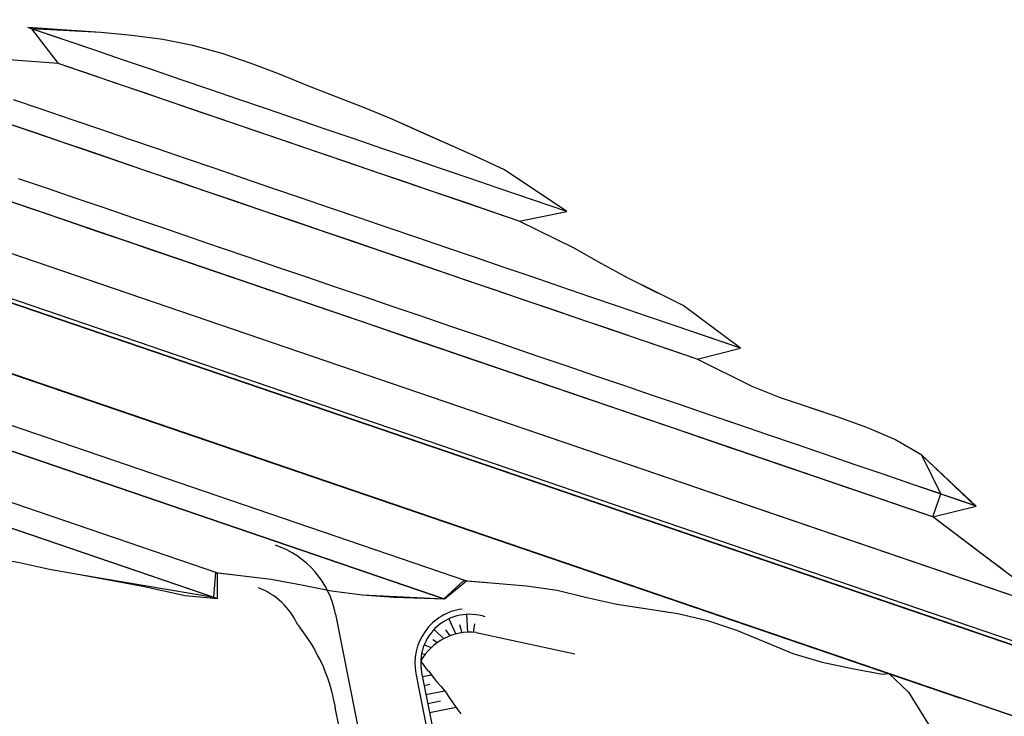
# Model space of a CAD drawing. Extents: x 579733 to 581578, y 9285055 to 9286489.
# Drawn here: x 580134 to 580138, y 9285137 to 9285140 of the extents above; entities that cross this region are included whole.
import ezdxf

# ---------------------------------------------------------------- set-up
doc = ezdxf.new("R2010")
doc.units = 0
doc.layers.add('BLPC', color=7, linetype='Continuous')

# ---------------------------------------------------------------- blocks, each defined once
blk = doc.blocks.new('A$C21784F9C')
at = {"layer": 'BLPC', "color": 7, "linetype": 'Continuous'}
for points in [[(-225.5106, -20), (-203.2799, -31.7098)], [(-225.1313, -20), (-203.1975, -31.5534)], [(-225.0951, -20), (-203.1897, -31.5385)], [(-210.0689, -27.601), (-223.7203, -20.4103)], [(-223.8497, -20.656), (-210.1983, -27.8467)], [(-223.9399, -20.8273), (-210.2885, -28.018)], [(-210.9298, -27.1475), (-210.9988, -27.0592), (-211.0621, -26.9085), (-211.1216, -26.7504), (-211.1508, -26.6886), (-210.9669, -26.6723), (-211.156, -26.274), (-211.2512, -26.1837), (-211.3507, -26.1018)], [(-217.283, -23.801), (-210.9298, -27.1475)], [(-210.9298, -27.1475), (-210.9988, -27.0592), (-211.0621, -26.9085), (-211.1216, -26.7504), (-211.1508, -26.6886), (-210.9667, -26.6714), (-211.156, -26.274), (-211.2512, -26.1837), (-211.1399, -26.1235), (-211.4192, -25.9192)], [(-208.993, -27.4514), (-209.0532, -25.8985)], [(-210.9298, -27.1475), (-210.9988, -27.0592), (-211.0621, -26.9085), (-211.1004, -26.8068)], [(-197.5524, -34.1939), (-211.2038, -27.0032)], [(-209.0168, -27.4521), (-209.0302, -27.1069)], [(-210.0416, -27.5492), (-210.1045, -27.5289), (-210.2218, -27.4807), (-210.3344, -27.4235), (-210.4419, -27.3565), (-210.5502, -27.2913), (-210.6645, -27.2374), (-210.7829, -27.1912), (-210.9035, -27.1491), (-210.9298, -27.1475)], [(-207.4404, -28.1606), (-207.559, -28.1148), (-207.6798, -28.0733), (-208.2135, -27.8933), (-208.2383, -27.9929), (-208.337, -27.9662), (-208.4608, -27.9304), (-208.5812, -27.8881), (-208.7007, -27.844), (-208.8248, -27.8086), (-208.9516, -27.7785), (-209.1575, -27.7385), (-209.2596, -27.7989), (-209.3758, -27.771), (-209.5021, -27.7399), (-209.6247, -27.7016), (-209.7419, -27.6532), (-209.8601, -27.6068), (-209.9825, -27.5681), (-210.1045, -27.5289), (-210.2218, -27.4807), (-210.3344, -27.4235), (-210.4419, -27.3565), (-210.5502, -27.2913), (-210.6645, -27.2374), (-210.7829, -27.1912), (-210.9035, -27.1491), (-210.9298, -27.1475)], [(-208.2281, -27.8856), (-208.2442, -27.9913), (-208.337, -27.9662), (-208.4608, -27.9304), (-208.5812, -27.8881), (-208.7007, -27.844), (-208.8248, -27.8086), (-209.1557, -27.7395), (-209.2491, -27.8014), (-209.5021, -27.7399), (-209.6247, -27.7016), (-209.7419, -27.6532), (-209.8601, -27.6068), (-210.1045, -27.5289), (-210.2218, -27.4807), (-210.3344, -27.4235), (-210.4419, -27.3565), (-210.5502, -27.2913), (-210.6645, -27.2374), (-210.7829, -27.1912), (-210.9035, -27.1491), (-210.9298, -27.1475)], [(-210.9298, -27.1475), (-205.515, -29.9997)], [(-208.7022, -27.7463), (-208.7245, -27.1709)], [(-211.7105, -27.269), (-211.5837, -27.3845), (-211.5743, -27.3927), (-211.4883, -27.4744), (-211.3957, -27.5695), (-211.2109, -27.7605), (-211.258, -27.8499), (-211.2055, -28.0211), (-211.1057, -28.1026), (-210.9978, -28.1688), (-210.8876, -28.2304), (-210.7755, -28.2886), (-210.6632, -28.3462), (-210.5548, -28.4114), (-210.5118, -28.4418)], [(-211.7105, -27.269), (-211.5743, -27.3927), (-211.4883, -27.4744), (-211.2109, -27.7605), (-205.8487, -30.585), (-205.4334, -30.5754)], [(-211.3332, -27.2489), (-197.6818, -34.4397)], [(-209.1383, -27.2823), (-209.1511, -27.2575)], [(-209.1256, -27.3071), (-209.1383, -27.2823)], [(-209.0234, -27.2836), (-209.1355, -27.2879)], [(-209.1138, -27.3319), (-209.1256, -27.3071)], [(-208.644, -27.2884), (-208.64, -27.3641)], [(-209.1022, -27.3567), (-209.1138, -27.3319)], [(-209.0219, -27.3214), (-209.0766, -27.3235)], [(-209.0882, -27.3815), (-209.1022, -27.3567)], [(-209.0204, -27.3593), (-209.099, -27.3623)], [(-209.0722, -27.4061), (-209.0882, -27.3815)], [(-208.6386, -27.3893), (-208.64, -27.3641)], [(-208.6372, -27.4145), (-208.6386, -27.3893)], [(-211.4235, -27.4202), (-197.7721, -34.611)], [(-209.266, -27.5802), (-209.6565, -27.4304)], [(-209.0585, -27.4308), (-209.0722, -27.4061)], [(-209.0466, -27.4528), (-209.0585, -27.4308)], [(-209.0175, -27.435), (-209.0555, -27.4364)], [(-209.019, -27.3971), (-209.0435, -27.3981)], [(-208.6347, -27.4397), (-208.6372, -27.4145)], [(-209.0426, -27.4563), (-209.0466, -27.4528)], [(-209.0426, -27.4563), (-209.0426, -27.4563)], [(-209.0362, -27.4689), (-209.0426, -27.4563)], [(-209.0204, -27.4984), (-209.0362, -27.4689)], [(-208.6318, -27.4648), (-208.6347, -27.4397)], [(-208.6274, -27.4899), (-208.6318, -27.4648)], [(-211.4647, -27.4986), (-211.3957, -27.5695), (-211.2109, -27.7605), (-211.3959, -27.7773), (-211.2055, -28.0211), (-211.1057, -28.1026), (-210.9978, -28.1688), (-210.8876, -28.2304), (-210.7755, -28.2886), (-210.6632, -28.3462), (-210.5548, -28.4114), (-210.3467, -28.5582), (-210.532, -28.5748), (-210.3241, -28.7862), (-210.2205, -28.8604), (-210.1166, -28.9341), (-210.015, -29.0122), (-209.9139, -29.0912), (-209.706, -29.2382), (-209.9083, -29.2458), (-209.6786, -29.4572), (-209.5732, -29.528), (-209.4669, -29.5971), (-209.3603, -29.6657), (-209.2539, -29.7347), (-209.146, -29.8008), (-209.0368, -29.8643), (-208.9277, -29.9281), (-208.8194, -29.9936), (-208.7094, -30.0557), (-208.5977, -30.1144), (-208.4826, -30.1669), (-208.363, -30.2108), (-208.2394, -30.247), (-208.1135, -30.2789), (-207.8329, -30.339), (-207.9185, -30.1797), (-207.664, -30.2384)], [(-208.6225, -27.515), (-208.6274, -27.4899)], [(-208.6169, -27.5401), (-208.6225, -27.515)], [(-209.0454, -27.5637), (-209.072, -27.5478)], [(-209.0291, -27.5296), (-209.0433, -27.5243)], [(-208.6096, -27.5651), (-208.6169, -27.5401)], [(-209.2641, -27.6174), (-209.2543, -27.5831)], [(-209.2376, -27.6611), (-209.2306, -27.5871)], [(-209.2032, -27.6242), (-209.2066, -27.5886)], [(-209.1626, -27.654), (-209.1818, -27.5875)], [(-209.1418, -27.6117), (-209.1561, -27.5835)], [(-209.0954, -27.62), (-209.1292, -27.5761)], [(-209.084, -27.5797), (-209.1009, -27.5647)], [(-208.6008, -27.59), (-208.6096, -27.5651)], [(-208.5923, -27.6149), (-208.6008, -27.59)], [(-208.5822, -27.6398), (-208.5923, -27.6149)], [(-208.5714, -27.6647), (-208.5822, -27.6398)], [(-208.5401, -27.7266), (-208.5714, -27.6647)], [(-211.2109, -27.7605), (-211.0992, -27.8194), (-210.9875, -27.8782), (-210.8758, -27.9371), (-210.7641, -27.9959), (-210.6524, -28.0547), (-210.5406, -28.1136), (-210.4289, -28.1724), (-210.3827, -28.1968)], [(-211.2109, -27.7605), (-211.0992, -27.8194), (-210.9875, -27.8782), (-210.8758, -27.9371), (-210.7641, -27.9959), (-210.6524, -28.0547), (-210.5406, -28.1136), (-210.4289, -28.1724), (-210.3172, -28.2313), (-210.2055, -28.2901), (-210.0938, -28.349), (-209.9821, -28.4078), (-209.8704, -28.4666), (-209.7587, -28.5255), (-209.6469, -28.5843), (-209.5352, -28.6432), (-209.4235, -28.702), (-209.3118, -28.7609), (-209.2001, -28.8197), (-209.0884, -28.8786), (-208.9767, -28.9374), (-208.8649, -28.9962), (-208.7532, -29.0551), (-208.6415, -29.1139), (-208.5298, -29.1728), (-208.4181, -29.2316), (-208.3064, -29.2905), (-208.1947, -29.3493), (-208.0829, -29.4081), (-207.9712, -29.467), (-207.8595, -29.5258), (-207.7478, -29.5847), (-207.6361, -29.6435)], [(-205.6795, -29.5705), (-209.1575, -27.7385)], [(-205.6801, -29.5702), (-209.1557, -27.7395)], [(-211.3959, -27.7773), (-211.1463, -27.9087), (-211.0346, -27.9676), (-210.9229, -28.0264), (-210.8112, -28.0853), (-210.6994, -28.1441), (-210.5877, -28.203), (-210.476, -28.2618), (-210.3643, -28.3206), (-210.2526, -28.3795), (-210.1409, -28.4383), (-210.0292, -28.4972), (-209.9174, -28.556), (-209.8057, -28.6149), (-209.694, -28.6737), (-209.5823, -28.7325), (-209.4706, -28.7914), (-209.3589, -28.8502), (-209.2472, -28.9091), (-209.1354, -28.9679), (-209.0237, -29.0268), (-208.912, -29.0856), (-208.8003, -29.1445), (-208.6886, -29.2033), (-208.5769, -29.2621), (-208.4652, -29.321), (-208.3535, -29.3798), (-208.2417, -29.4387), (-208.13, -29.4975), (-208.0183, -29.5564), (-207.9066, -29.6152), (-207.7949, -29.6741), (-207.6832, -29.7329)], [(-211.3899, -27.7804), (-211.1463, -27.9087), (-211.0346, -27.9676), (-210.9229, -28.0264), (-210.8112, -28.0853), (-210.6994, -28.1441), (-210.5877, -28.203), (-210.476, -28.2618), (-210.3643, -28.3206), (-210.2526, -28.3795), (-210.1409, -28.4383), (-210.0292, -28.4972), (-209.9174, -28.556), (-209.8057, -28.6149), (-209.694, -28.6737), (-209.5823, -28.7325), (-209.4706, -28.7914), (-209.3589, -28.8502), (-209.2472, -28.9091), (-209.1354, -28.9679), (-209.0237, -29.0268), (-208.912, -29.0856), (-208.8003, -29.1445), (-208.6886, -29.2033), (-208.5769, -29.2621), (-208.4652, -29.321), (-208.3535, -29.3798), (-208.2417, -29.4387), (-208.13, -29.4975), (-208.0183, -29.5564), (-207.9066, -29.6152), (-207.7949, -29.6741), (-207.6832, -29.7329)], [(-211.3899, -27.7804), (-211.2055, -28.0211), (-211.1057, -28.1026), (-210.9978, -28.1688), (-210.8876, -28.2304), (-210.6632, -28.3462), (-210.5548, -28.4114), (-210.3467, -28.5582), (-208.4476, -29.5586), (-206.9953, -30.3235), (-206.7532, -30.4058), (-206.6339, -30.4503), (-206.5233, -30.5112), (-206.4099, -30.5668), (-206.2916, -30.6132), (-206.1669, -30.6472), (-206.0375, -30.6726), (-205.8203, -30.7141)], [(-205.8031, -29.6196), (-209.2596, -27.7989)], [(-211.258, -27.8499), (-211.1463, -27.9087), (-211.0346, -27.9676), (-210.9229, -28.0264), (-210.8112, -28.0853), (-210.6994, -28.1441), (-210.5877, -28.203), (-210.476, -28.2618), (-210.4298, -28.2862)], [(-205.8896, -29.1174), (-208.2281, -27.8856)], [(-205.8947, -29.1126), (-206.3124, -28.7284), (-206.4113, -28.6453), (-206.5142, -28.5698), (-206.955, -28.3228), (-207.0682, -28.2669), (-207.3198, -28.2026), (-207.4404, -28.1606), (-207.559, -28.1148), (-207.6798, -28.0733), (-207.9299, -27.9848), (-208.0982, -27.9192), (-208.2281, -27.8856)], [(-205.8876, -29.1184), (-208.2135, -27.8933)], [(-206.0146, -29.1657), (-208.2442, -27.9913)], [(-210.532, -28.5748), (-210.2821, -28.7064), (-210.1704, -28.7653), (-210.0587, -28.8241), (-209.947, -28.883), (-209.8352, -28.9418), (-209.7235, -29.0007), (-209.6118, -29.0595), (-209.5001, -29.1183), (-209.3884, -29.1772), (-209.2767, -29.236), (-209.165, -29.2949), (-209.0532, -29.3537), (-208.9415, -29.4126), (-208.8298, -29.4714), (-208.7181, -29.5303), (-208.6064, -29.5891), (-208.4947, -29.6479), (-208.383, -29.7068), (-208.2712, -29.7656), (-208.1595, -29.8245), (-208.0478, -29.8833), (-207.9361, -29.9422), (-207.8244, -30.001), (-207.7127, -30.0599)], [(-210.3467, -28.5582), (-210.235, -28.6171), (-210.1233, -28.6759), (-210.0116, -28.7348), (-209.8999, -28.7936), (-209.7882, -28.8524), (-209.6765, -28.9113), (-209.5647, -28.9701), (-209.453, -29.029), (-209.3413, -29.0878), (-209.2296, -29.1467), (-209.1179, -29.2055), (-209.0062, -29.2644), (-208.8945, -29.3232), (-208.7827, -29.382), (-208.671, -29.4409), (-208.5593, -29.4997), (-208.4476, -29.5586), (-208.3359, -29.6174), (-208.2242, -29.6763), (-208.1125, -29.7351), (-208.0007, -29.7939), (-207.889, -29.8528), (-207.7773, -29.9116), (-207.6656, -29.9705)], [(-210.5128, -28.5849), (-210.2821, -28.7064), (-210.1704, -28.7653), (-210.0587, -28.8241), (-209.947, -28.883), (-209.8352, -28.9418), (-209.7235, -29.0007), (-209.6118, -29.0595), (-209.5001, -29.1183), (-209.3884, -29.1772), (-209.2767, -29.236), (-209.165, -29.2949), (-209.0532, -29.3537), (-208.9415, -29.4126), (-208.8298, -29.4714), (-208.7181, -29.5303), (-208.6064, -29.5891), (-208.4947, -29.6479), (-208.383, -29.7068), (-208.2712, -29.7656), (-208.1595, -29.8245), (-208.0478, -29.8833), (-207.9361, -29.9422), (-207.8244, -30.001), (-207.7127, -30.0599)], [(-210.2289, -28.8541), (-210.1166, -28.9341), (-210.015, -29.0122), (-209.9139, -29.0912), (-209.706, -29.2382), (-208.5888, -29.8267), (-207.9185, -30.1797), (-207.664, -30.2384), (-207.5412, -30.2761), (-207.4229, -30.3224), (-207.3051, -30.3699), (-207.2015, -30.4141)], [(-209.9083, -29.2458), (-209.6413, -29.3865), (-209.5296, -29.4453), (-209.4179, -29.5041), (-209.3062, -29.563), (-209.1945, -29.6218), (-209.0828, -29.6807), (-208.971, -29.7395), (-208.8593, -29.7984), (-208.7476, -29.8572), (-208.6359, -29.9161), (-208.5242, -29.9749), (-208.4125, -30.0337), (-208.3008, -30.0926), (-208.189, -30.1514), (-208.0773, -30.2103), (-207.8329, -30.339)], [(-209.9083, -29.2458), (-209.6413, -29.3865), (-209.5296, -29.4453), (-209.4179, -29.5041), (-209.3062, -29.563), (-209.1945, -29.6218), (-209.0828, -29.6807), (-208.971, -29.7395), (-208.8593, -29.7984), (-208.7476, -29.8572), (-208.6359, -29.9161), (-208.5242, -29.9749), (-208.4125, -30.0337), (-208.3008, -30.0926), (-208.189, -30.1514), (-208.0773, -30.2103), (-207.8182, -30.3468)], [(-209.9083, -29.2458), (-209.6786, -29.4572), (-209.5732, -29.528), (-209.2539, -29.7347), (-209.146, -29.8008), (-208.9277, -29.9281), (-208.8194, -29.9936), (-208.7094, -30.0557), (-208.5977, -30.1144), (-208.4826, -30.1669), (-208.363, -30.2108), (-208.2394, -30.247), (-208.1135, -30.2789), (-207.8182, -30.3468)], [(-209.706, -29.2382), (-209.5942, -29.2971), (-209.4825, -29.3559), (-209.3708, -29.4148), (-209.2591, -29.4736), (-209.1474, -29.5325), (-209.0357, -29.5913), (-208.924, -29.6502), (-208.8123, -29.709), (-208.7005, -29.7678), (-208.5888, -29.8267), (-208.4771, -29.8855), (-208.3654, -29.9444), (-208.2537, -30.0032), (-208.142, -30.0621), (-208.0303, -30.1209), (-207.9185, -30.1797)]]:
    blk.add_lwpolyline(points, dxfattribs=at)
for points in [[(-209.3129, -27.6387, 0.577351), (-209.0168, -27.4521)], [(-209.2234, -27.6858, 0.43179), (-208.993, -27.4512)], [(-209.266, -27.5802, 0.304312), (-209.0204, -27.4984)], [(-208.7022, -27.7463, 0.267949), (-208.5002, -28.0668)], [(-208.5401, -27.7266, 0.193397), (-208.4027, -27.904)]]:
    blk.add_lwpolyline(points, format="xyb", dxfattribs=at)

msp = doc.modelspace()

# ---------------------------------------------------------------- block references
at = {"rotation": 188.9132442944106}
msp.add_blockref('A$C21784F9C', (579933.3861, 9285077.4148, 563), dxfattribs=at)

doc.saveas('drawing.dxf')
